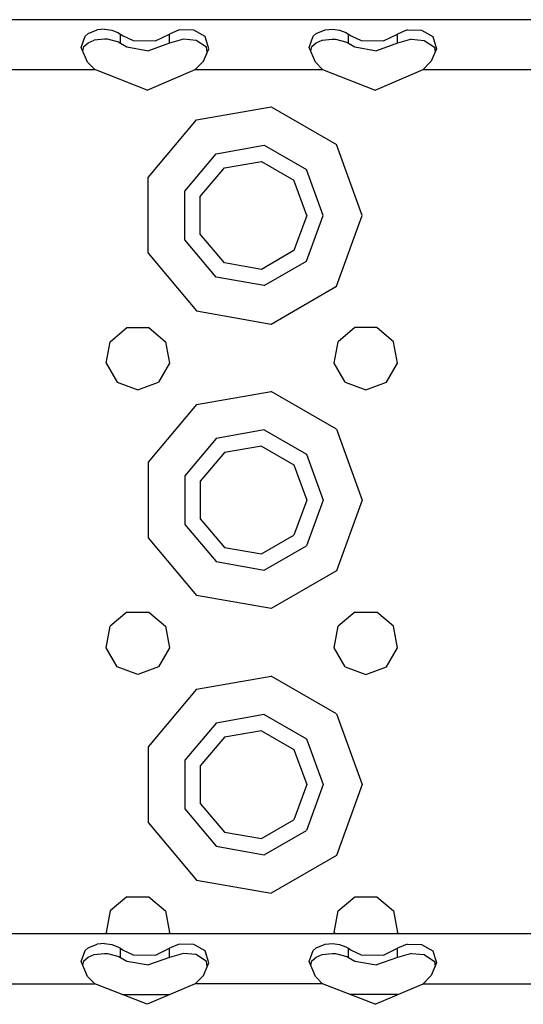
# Model space of a CAD drawing. Units: millimetres. Extents: x 977 to 10228, y -2171 to 2178.
# Drawn here: x 4032 to 4103, y 1151 to 1289 of the extents above; entities that cross this region are included whole.
import ezdxf

# ---------------------------------------------------------------- set-up
doc = ezdxf.new("R2010")
doc.units = ezdxf.units.MM
doc.layers.add('10', color=7, linetype='CONTINUOUS', true_color=0xffffff)

msp = doc.modelspace()

# ---------------------------------------------------------------- linework, layer by layer
at = {"layer": '10', "color": 18, "linetype": 'CONTINUOUS'}
for p, q in [((4672.974792, 1289.262695), (3840.975037, 1289.262695)), ((4041.021179, 1285.370605), (4041.576355, 1286.936523)), ((4041.021179, 1285.370605), (4041.576355, 1286.936523)), ((4041.576355, 1286.936523), (4041.996277, 1287.305664)), ((4041.576355, 1286.936523), (4041.996277, 1287.305664)), ((4041.996277, 1287.305664), (4043.249695, 1287.822266)), ((4041.996277, 1287.305664), (4043.249695, 1287.822266)), ((4044.27655, 1287.919922), (4043.249695, 1287.822266)), ((4044.27655, 1287.919922), (4043.249695, 1287.822266)), ((4044.27655, 1287.919922), (4045.299011, 1287.79834)), ((4044.27655, 1287.919922), (4045.299011, 1287.79834)), ((4045.299011, 1287.79834), (4046.167664, 1287.475098)), ((4045.299011, 1287.79834), (4046.167664, 1287.475098)), ((4046.167664, 1287.475098), (4046.522156, 1287.249023)), ((4046.167664, 1287.475098), (4046.522156, 1287.249023)), ((4046.522156, 1285.967773), (4046.522156, 1287.249023)), ((4046.522156, 1285.967773), (4046.522156, 1287.249023)), ((4046.522156, 1287.249023), (4046.924988, 1286.972656)), ((4046.522156, 1287.249023), (4046.924988, 1286.972656)), ((4046.924988, 1286.972656), (4048.312683, 1286.345703)), ((4046.924988, 1286.972656), (4048.312683, 1286.345703)), ((4051.43866, 1286.289551), (4053.427429, 1287.249023)), ((4051.43866, 1286.289551), (4053.427429, 1287.249023)), ((4054.758972, 1287.822266), (4053.427429, 1287.249023)), ((4054.758972, 1287.822266), (4053.427429, 1287.249023)), ((4053.427429, 1285.967773), (4053.427429, 1287.249023)), ((4053.427429, 1285.967773), (4053.427429, 1287.249023)), ((4056.808289, 1287.79834), (4054.758972, 1287.822266)), ((4056.808289, 1287.79834), (4054.758972, 1287.822266)), ((4058.402527, 1286.90332), (4056.808289, 1287.79834)), ((4058.402527, 1286.90332), (4056.808289, 1287.79834)), ((4058.917175, 1285.188477), (4058.402527, 1286.90332)), ((4058.917175, 1285.188477), (4058.402527, 1286.90332)), ((4073.021179, 1285.370605), (4073.576355, 1286.936523)), ((4073.021179, 1285.370605), (4073.576355, 1286.936523)), ((4073.576355, 1286.936523), (4073.996277, 1287.305664)), ((4073.576355, 1286.936523), (4073.996277, 1287.305664)), ((4073.996277, 1287.305664), (4075.249695, 1287.822266)), ((4073.996277, 1287.305664), (4075.249695, 1287.822266)), ((4075.249695, 1287.822266), (4076.277039, 1287.919922)), ((4075.249695, 1287.822266), (4076.277039, 1287.919922)), ((4076.277039, 1287.919922), (4077.299011, 1287.79834)), ((4076.277039, 1287.919922), (4077.299011, 1287.79834)), ((4077.299011, 1287.79834), (4078.167664, 1287.475098)), ((4077.299011, 1287.79834), (4078.167664, 1287.475098)), ((4078.167664, 1287.475098), (4078.522156, 1287.249023)), ((4078.167664, 1287.475098), (4078.522156, 1287.249023)), ((4078.522156, 1285.967773), (4078.522156, 1287.249023)), ((4078.522156, 1287.249023), (4078.924988, 1286.972656)), ((4078.522156, 1287.249023), (4078.924988, 1286.972656)), ((4078.522156, 1285.967773), (4078.522156, 1287.249023)), ((4078.924988, 1286.972656), (4080.312683, 1286.345703)), ((4078.924988, 1286.972656), (4080.312683, 1286.345703)), ((4083.43866, 1286.289551), (4085.427917, 1287.249023)), ((4083.43866, 1286.289551), (4085.427917, 1287.249023)), ((4086.758972, 1287.822266), (4085.427917, 1287.249023)), ((4086.758972, 1287.822266), (4085.427917, 1287.249023)), ((4085.427917, 1285.967773), (4085.427917, 1287.249023)), ((4085.427917, 1285.967773), (4085.427917, 1287.249023)), ((4086.758972, 1287.822266), (4088.808777, 1287.79834)), ((4086.758972, 1287.822266), (4088.808777, 1287.79834)), ((4088.808777, 1287.79834), (4090.403015, 1286.90332)), ((4088.808777, 1287.79834), (4090.403015, 1286.90332)), ((4090.403015, 1286.90332), (4090.917175, 1285.188477)), ((4090.403015, 1286.90332), (4090.917175, 1285.188477)), ((4041.248718, 1284.840332), (4041.399597, 1285.472656)), ((4041.399597, 1285.472656), (4041.999695, 1286.02002)), ((4041.999695, 1286.02002), (4042.830261, 1286.367188)), ((4044.269226, 1286.535156), (4042.830261, 1286.367188)), ((4044.710632, 1286.516113), (4044.269226, 1286.535156)), ((4046.322449, 1286.088867), (4044.710632, 1286.516113)), ((4046.322449, 1286.088867), (4046.522156, 1285.967773)), ((4046.522156, 1285.967773), (4047.428894, 1285.456055)), ((4047.428894, 1285.456055), (4050.482117, 1284.909668)), ((4048.312683, 1286.345703), (4051.43866, 1286.289551)), ((4048.312683, 1286.345703), (4051.43866, 1286.289551)), ((4053.427429, 1285.967773), (4050.482117, 1284.909668)), ((4055.398132, 1286.526855), (4053.427429, 1285.967773)), ((4057.153503, 1286.35791), (4055.398132, 1286.526855)), ((4058.598328, 1285.404297), (4057.153503, 1286.35791)), ((4073.24823, 1284.84082), (4073.399597, 1285.472656)), ((4073.399597, 1285.472656), (4073.999695, 1286.02002)), ((4073.999695, 1286.02002), (4074.830261, 1286.367188)), ((4074.830261, 1286.367188), (4076.269226, 1286.535156)), ((4076.269226, 1286.535156), (4076.710632, 1286.516113)), ((4076.710632, 1286.516113), (4078.322449, 1286.088867)), ((4078.322449, 1286.088867), (4078.522156, 1285.967773)), ((4078.522156, 1285.967773), (4079.428406, 1285.456055)), ((4079.428406, 1285.456055), (4082.482117, 1284.909668)), ((4080.312683, 1286.345703), (4083.43866, 1286.289551)), ((4080.312683, 1286.345703), (4083.43866, 1286.289551)), ((4085.427917, 1285.967773), (4082.482117, 1284.909668)), ((4087.397644, 1286.526855), (4085.427917, 1285.967773)), ((4087.397644, 1286.526855), (4089.153015, 1286.35791)), ((4089.153015, 1286.35791), (4090.598328, 1285.404297)), ((4041.918152, 1283.277832), (4041.021179, 1285.370605)), ((4058.170105, 1283.439453), (4058.917175, 1285.188477)), ((4058.710144, 1284.704102), (4058.598328, 1285.404297)), ((4073.91864, 1283.277832), (4073.021179, 1285.370605)), ((4090.917175, 1285.188477), (4090.169617, 1283.439453)), ((4090.598328, 1285.404297), (4090.710144, 1284.704102)), ((4042.916199, 1282.263184), (4041.918152, 1283.277832)), ((4057.033386, 1282.263184), (4058.031433, 1283.277832)), ((4058.031433, 1283.277832), (4058.170105, 1283.439453)), ((4074.916687, 1282.263184), (4073.91864, 1283.277832)), ((4089.033386, 1282.263184), (4090.031433, 1283.277832)), ((4090.169617, 1283.439453), (4090.031433, 1283.277832)), ((4025.033386, 1282.263184), (4042.916199, 1282.263184)), ((4025.033386, 1282.263184), (4042.916199, 1282.263184)), ((4050.288757, 1279.376465), (4042.916199, 1282.263184)), ((4050.288757, 1279.376465), (4057.033386, 1282.263184)), ((4057.033386, 1282.263184), (4074.916687, 1282.263184)), ((4057.033386, 1282.263184), (4074.916687, 1282.263184)), ((4074.916687, 1282.263184), (4082.288757, 1279.376465)), ((4082.288757, 1279.376465), (4089.033386, 1282.263184)), ((4089.033386, 1282.263184), (4106.916687, 1282.263184)), ((4089.033386, 1282.263184), (4106.916687, 1282.263184)), ((4057.225281, 1275.186035), (4067.666687, 1277.027832)), ((4057.225281, 1275.186035), (4067.666687, 1277.027832)), ((4067.666687, 1277.027832), (4076.848328, 1271.726562)), ((4067.666687, 1277.027832), (4076.848328, 1271.726562)), ((4050.409851, 1267.064453), (4057.225281, 1275.186035)), ((4050.409851, 1267.064453), (4057.225281, 1275.186035)), ((4059.975281, 1270.42334), (4066.711609, 1271.61084)), ((4059.975281, 1270.42334), (4066.711609, 1271.61084)), ((4066.711609, 1271.61084), (4072.635437, 1268.190918)), ((4066.711609, 1271.61084), (4072.635437, 1268.190918)), ((4080.474792, 1261.763184), (4076.848328, 1271.726562)), ((4080.474792, 1261.763184), (4076.848328, 1271.726562)), ((4055.578308, 1265.183105), (4059.975281, 1270.42334)), ((4055.578308, 1265.183105), (4059.975281, 1270.42334)), ((4061.124695, 1268.431152), (4066.312195, 1269.345703)), ((4066.312195, 1269.345703), (4070.873718, 1266.712402)), ((4057.739441, 1264.396484), (4061.124695, 1268.431152)), ((4074.975281, 1261.763184), (4072.635437, 1268.190918)), ((4074.975281, 1261.763184), (4072.635437, 1268.190918)), ((4050.409851, 1256.461914), (4050.409851, 1267.064453)), ((4050.409851, 1256.461914), (4050.409851, 1267.064453)), ((4072.674988, 1261.763184), (4070.873718, 1266.712402)), ((4055.578308, 1258.342773), (4055.578308, 1265.183105)), ((4055.578308, 1258.342773), (4055.578308, 1265.183105)), ((4057.739441, 1259.129395), (4057.739441, 1264.396484)), ((4072.674988, 1261.763184), (4070.873718, 1256.813477)), ((4072.635437, 1255.334961), (4074.975281, 1261.763184)), ((4072.635437, 1255.334961), (4074.975281, 1261.763184)), ((4076.848328, 1251.799805), (4080.474792, 1261.763184)), ((4076.848328, 1251.799805), (4080.474792, 1261.763184)), ((4059.975281, 1253.102539), (4055.578308, 1258.342773)), ((4059.975281, 1253.102539), (4055.578308, 1258.342773)), ((4061.124695, 1255.094238), (4057.739441, 1259.129395)), ((4050.409851, 1256.461914), (4057.225281, 1248.339355)), ((4050.409851, 1256.461914), (4057.225281, 1248.339355)), ((4070.873718, 1256.813477), (4066.312195, 1254.180176)), ((4066.312195, 1254.180176), (4061.124695, 1255.094238)), ((4066.711609, 1251.914551), (4072.635437, 1255.334961)), ((4066.711609, 1251.914551), (4072.635437, 1255.334961)), ((4066.711609, 1251.914551), (4059.975281, 1253.102539)), ((4066.711609, 1251.914551), (4059.975281, 1253.102539)), ((4067.666687, 1246.498535), (4076.848328, 1251.799805)), ((4067.666687, 1246.498535), (4076.848328, 1251.799805)), ((4057.225281, 1248.339355), (4067.666687, 1246.498535)), ((4057.225281, 1248.339355), (4067.666687, 1246.498535)), ((4045.07782, 1244.013184), (4047.43573, 1245.991699)), ((4047.43573, 1245.991699), (4050.514343, 1245.991699)), ((4050.514343, 1245.991699), (4052.872253, 1244.013184)), ((4079.436218, 1245.991699), (4077.07782, 1244.013184)), ((4082.514343, 1245.991699), (4079.436218, 1245.991699)), ((4084.872253, 1244.013184), (4082.514343, 1245.991699)), ((4044.543152, 1240.981445), (4045.07782, 1244.013184)), ((4052.872253, 1244.013184), (4053.406433, 1240.981445)), ((4076.543152, 1240.981445), (4077.07782, 1244.013184)), ((4085.406921, 1240.981445), (4084.872253, 1244.013184)), ((4044.543152, 1240.981445), (4046.082703, 1238.31543)), ((4053.406433, 1240.981445), (4051.867371, 1238.31543)), ((4078.082703, 1238.31543), (4076.543152, 1240.981445)), ((4083.867371, 1238.31543), (4085.406921, 1240.981445)), ((4046.082703, 1238.31543), (4048.975281, 1237.263184)), ((4048.975281, 1237.263184), (4051.867371, 1238.31543)), ((4057.225281, 1235.186523), (4067.666687, 1237.027344)), ((4057.225281, 1235.186523), (4067.666687, 1237.027344)), ((4076.848328, 1231.726074), (4067.666687, 1237.027344)), ((4076.848328, 1231.726074), (4067.666687, 1237.027344)), ((4078.082703, 1238.31543), (4080.975281, 1237.263184)), ((4080.975281, 1237.263184), (4083.867371, 1238.31543)), ((4057.225281, 1235.186523), (4050.409851, 1227.064453)), ((4057.225281, 1235.186523), (4050.409851, 1227.064453)), ((4066.711609, 1231.61084), (4059.975281, 1230.42334)), ((4066.711609, 1231.61084), (4059.975281, 1230.42334)), ((4066.711609, 1231.61084), (4072.635437, 1228.19043)), ((4066.711609, 1231.61084), (4072.635437, 1228.19043)), ((4076.848328, 1231.726074), (4080.474792, 1221.763184)), ((4076.848328, 1231.726074), (4080.474792, 1221.763184)), ((4059.975281, 1230.42334), (4055.578308, 1225.183105)), ((4059.975281, 1230.42334), (4055.578308, 1225.183105)), ((4066.312195, 1229.346191), (4061.124695, 1228.431152)), ((4066.312195, 1229.346191), (4070.873718, 1226.712402)), ((4061.124695, 1228.431152), (4057.739441, 1224.396484)), ((4072.635437, 1228.19043), (4074.975281, 1221.763184)), ((4072.635437, 1228.19043), (4074.975281, 1221.763184)), ((4050.409851, 1227.064453), (4050.409851, 1216.461914)), ((4050.409851, 1227.064453), (4050.409851, 1216.461914)), ((4070.873718, 1226.712402), (4072.674988, 1221.763184)), ((4055.578308, 1225.183105), (4055.578308, 1218.342773)), ((4055.578308, 1225.183105), (4055.578308, 1218.342773)), ((4057.739441, 1224.396484), (4057.739441, 1219.129395)), ((4072.674988, 1221.763184), (4070.873718, 1216.813477)), ((4074.975281, 1221.763184), (4072.635437, 1215.334961)), ((4074.975281, 1221.763184), (4072.635437, 1215.334961)), ((4080.474792, 1221.763184), (4076.848328, 1211.799805)), ((4080.474792, 1221.763184), (4076.848328, 1211.799805)), ((4057.739441, 1219.129395), (4061.124695, 1215.094727)), ((4055.578308, 1218.342773), (4059.975281, 1213.103027)), ((4055.578308, 1218.342773), (4059.975281, 1213.103027)), ((4050.409851, 1216.461914), (4057.225281, 1208.339355)), ((4050.409851, 1216.461914), (4057.225281, 1208.339355)), ((4066.312195, 1214.179688), (4070.873718, 1216.813477)), ((4061.124695, 1215.094727), (4066.312195, 1214.179688)), ((4066.711609, 1211.915039), (4072.635437, 1215.334961)), ((4066.711609, 1211.915039), (4072.635437, 1215.334961)), ((4059.975281, 1213.103027), (4066.711609, 1211.915039)), ((4059.975281, 1213.103027), (4066.711609, 1211.915039)), ((4076.848328, 1211.799805), (4067.666687, 1206.498535)), ((4076.848328, 1211.799805), (4067.666687, 1206.498535)), ((4067.666687, 1206.498535), (4057.225281, 1208.339355)), ((4067.666687, 1206.498535), (4057.225281, 1208.339355)), ((4047.43573, 1205.991699), (4045.07782, 1204.013184)), ((4047.43573, 1205.991699), (4050.514343, 1205.991699)), ((4050.514343, 1205.991699), (4052.872253, 1204.013184)), ((4079.436218, 1205.991699), (4077.07782, 1204.013184)), ((4079.436218, 1205.991699), (4082.514343, 1205.991699)), ((4084.872253, 1204.013184), (4082.514343, 1205.991699)), ((4044.543152, 1200.981445), (4045.07782, 1204.013184)), ((4052.872253, 1204.013184), (4053.406433, 1200.981445)), ((4076.543152, 1200.981445), (4077.07782, 1204.013184)), ((4085.406921, 1200.981445), (4084.872253, 1204.013184)), ((4046.082703, 1198.315918), (4044.543152, 1200.981445)), ((4053.406433, 1200.981445), (4051.867371, 1198.315918)), ((4078.082703, 1198.315918), (4076.543152, 1200.981445)), ((4083.867371, 1198.315918), (4085.406921, 1200.981445)), ((4048.975281, 1197.262695), (4046.082703, 1198.315918)), ((4051.867371, 1198.315918), (4048.975281, 1197.262695)), ((4078.082703, 1198.315918), (4080.975281, 1197.262695)), ((4080.975281, 1197.262695), (4083.867371, 1198.315918)), ((4057.225281, 1195.186523), (4067.666687, 1197.027344)), ((4057.225281, 1195.186523), (4067.666687, 1197.027344)), ((4076.848328, 1191.726074), (4067.666687, 1197.027344)), ((4076.848328, 1191.726074), (4067.666687, 1197.027344)), ((4057.225281, 1195.186523), (4050.409851, 1187.063965)), ((4057.225281, 1195.186523), (4050.409851, 1187.063965)), ((4066.711609, 1191.611328), (4059.975281, 1190.42334)), ((4066.711609, 1191.611328), (4059.975281, 1190.42334)), ((4066.711609, 1191.611328), (4072.635437, 1188.190918)), ((4066.711609, 1191.611328), (4072.635437, 1188.190918)), ((4076.848328, 1191.726074), (4080.474792, 1181.762695)), ((4076.848328, 1191.726074), (4080.474792, 1181.762695)), ((4059.975281, 1190.42334), (4055.578308, 1185.183105)), ((4059.975281, 1190.42334), (4055.578308, 1185.183105)), ((4066.312195, 1189.345703), (4061.124695, 1188.431641)), ((4066.312195, 1189.345703), (4070.873718, 1186.712402)), ((4061.124695, 1188.431641), (4057.739441, 1184.396484)), ((4072.635437, 1188.190918), (4074.975281, 1181.762695)), ((4072.635437, 1188.190918), (4074.975281, 1181.762695)), ((4050.409851, 1187.063965), (4050.409851, 1176.461426)), ((4050.409851, 1187.063965), (4050.409851, 1176.461426)), ((4070.873718, 1186.712402), (4072.674988, 1181.762695)), ((4055.578308, 1185.183105), (4055.578308, 1178.342773)), ((4055.578308, 1185.183105), (4055.578308, 1178.342773)), ((4057.739441, 1184.396484), (4057.739441, 1179.129395)), ((4072.674988, 1181.762695), (4070.873718, 1176.813477)), ((4074.975281, 1181.762695), (4072.635437, 1175.334961)), ((4074.975281, 1181.762695), (4072.635437, 1175.334961)), ((4080.474792, 1181.762695), (4076.848328, 1171.799805)), ((4080.474792, 1181.762695), (4076.848328, 1171.799805)), ((4057.739441, 1179.129395), (4061.124695, 1175.094238)), ((4055.578308, 1178.342773), (4059.975281, 1173.102539)), ((4055.578308, 1178.342773), (4059.975281, 1173.102539)), ((4050.409851, 1176.461426), (4057.225281, 1168.339844)), ((4050.409851, 1176.461426), (4057.225281, 1168.339844)), ((4066.312195, 1174.180176), (4070.873718, 1176.813477)), ((4061.124695, 1175.094238), (4066.312195, 1174.180176)), ((4066.711609, 1171.915039), (4072.635437, 1175.334961)), ((4066.711609, 1171.915039), (4072.635437, 1175.334961)), ((4059.975281, 1173.102539), (4066.711609, 1171.915039)), ((4059.975281, 1173.102539), (4066.711609, 1171.915039)), ((4076.848328, 1171.799805), (4067.666687, 1166.498535)), ((4076.848328, 1171.799805), (4067.666687, 1166.498535)), ((4057.225281, 1168.339844), (4067.666687, 1166.498535)), ((4057.225281, 1168.339844), (4067.666687, 1166.498535)), ((4047.43573, 1165.991699), (4045.07782, 1164.012695)), ((4047.43573, 1165.991699), (4050.514343, 1165.991699)), ((4050.514343, 1165.991699), (4052.872253, 1164.012695)), ((4077.07782, 1164.012695), (4079.436218, 1165.991699)), ((4079.436218, 1165.991699), (4082.514343, 1165.991699)), ((4082.514343, 1165.991699), (4084.872253, 1164.012695)), ((4045.07782, 1164.012695), (4044.543152, 1160.981445)), ((4052.872253, 1164.012695), (4053.406433, 1160.981445)), ((4076.543152, 1160.981445), (4077.07782, 1164.012695)), ((4084.872253, 1164.012695), (4085.406921, 1160.981445)), ((4044.543152, 1160.981445), (4044.657898, 1160.782715)), ((4053.406433, 1160.981445), (4053.291687, 1160.782715)), ((4076.543152, 1160.981445), (4076.658386, 1160.782715)), ((4085.406921, 1160.981445), (4085.291687, 1160.782715)), ((4672.974792, 1160.782715), (3840.975037, 1160.782715)), ((4041.021179, 1156.890137), (4041.576355, 1158.455566)), ((4041.021179, 1156.890137), (4041.576355, 1158.455566)), ((4041.576355, 1158.455566), (4041.996277, 1158.825684)), ((4041.576355, 1158.455566), (4041.996277, 1158.825684)), ((4041.996277, 1158.825684), (4043.249695, 1159.342285)), ((4041.996277, 1158.825684), (4043.249695, 1159.342285)), ((4044.27655, 1159.439941), (4043.249695, 1159.342285)), ((4044.27655, 1159.439941), (4043.249695, 1159.342285)), ((4044.27655, 1159.439941), (4045.299011, 1159.317871)), ((4044.27655, 1159.439941), (4045.299011, 1159.317871)), ((4045.299011, 1159.317871), (4046.167664, 1158.995117)), ((4045.299011, 1159.317871), (4046.167664, 1158.995117)), ((4046.167664, 1158.995117), (4046.522156, 1158.768555)), ((4046.167664, 1158.995117), (4046.522156, 1158.768555)), ((4046.522156, 1158.768555), (4046.924988, 1158.492676)), ((4046.522156, 1158.768555), (4046.924988, 1158.492676)), ((4046.522156, 1157.487305), (4046.522156, 1158.768555)), ((4046.522156, 1157.487305), (4046.522156, 1158.768555)), ((4046.924988, 1158.492676), (4048.312683, 1157.865723)), ((4046.924988, 1158.492676), (4048.312683, 1157.865723)), ((4051.43866, 1157.809082), (4053.427429, 1158.768555)), ((4051.43866, 1157.809082), (4053.427429, 1158.768555)), ((4054.758972, 1159.342285), (4053.427429, 1158.768555)), ((4054.758972, 1159.342285), (4053.427429, 1158.768555)), ((4053.427429, 1157.487305), (4053.427429, 1158.768555)), ((4053.427429, 1157.487305), (4053.427429, 1158.768555)), ((4056.808289, 1159.317871), (4054.758972, 1159.342285)), ((4056.808289, 1159.317871), (4054.758972, 1159.342285)), ((4058.402527, 1158.42334), (4056.808289, 1159.317871)), ((4058.402527, 1158.42334), (4056.808289, 1159.317871)), ((4058.917175, 1156.708008), (4058.402527, 1158.42334)), ((4058.917175, 1156.708008), (4058.402527, 1158.42334)), ((4073.021179, 1156.890137), (4073.576355, 1158.455566)), ((4073.021179, 1156.890137), (4073.576355, 1158.455566)), ((4073.576355, 1158.455566), (4073.996277, 1158.825684)), ((4073.576355, 1158.455566), (4073.996277, 1158.825684)), ((4073.996277, 1158.825684), (4075.249695, 1159.342285)), ((4073.996277, 1158.825684), (4075.249695, 1159.342285)), ((4075.249695, 1159.342285), (4076.277039, 1159.439941)), ((4075.249695, 1159.342285), (4076.277039, 1159.439941)), ((4076.277039, 1159.439941), (4077.299011, 1159.317871)), ((4076.277039, 1159.439941), (4077.299011, 1159.317871)), ((4077.299011, 1159.317871), (4078.167664, 1158.995117)), ((4077.299011, 1159.317871), (4078.167664, 1158.995117)), ((4078.167664, 1158.995117), (4078.522156, 1158.768555)), ((4078.167664, 1158.995117), (4078.522156, 1158.768555)), ((4078.522156, 1157.487305), (4078.522156, 1158.768555)), ((4078.522156, 1158.768555), (4078.924988, 1158.492676)), ((4078.522156, 1158.768555), (4078.924988, 1158.492676)), ((4078.522156, 1157.487305), (4078.522156, 1158.768555)), ((4078.924988, 1158.492676), (4080.312683, 1157.865723)), ((4078.924988, 1158.492676), (4080.312683, 1157.865723)), ((4083.43866, 1157.809082), (4085.427917, 1158.768555)), ((4083.43866, 1157.809082), (4085.427917, 1158.768555)), ((4086.758972, 1159.342285), (4085.427917, 1158.768555)), ((4086.758972, 1159.342285), (4085.427917, 1158.768555)), ((4085.427917, 1157.487305), (4085.427917, 1158.768555)), ((4085.427917, 1157.487305), (4085.427917, 1158.768555)), ((4086.758972, 1159.342285), (4088.808777, 1159.317871)), ((4086.758972, 1159.342285), (4088.808777, 1159.317871)), ((4088.808777, 1159.317871), (4090.403015, 1158.42334)), ((4088.808777, 1159.317871), (4090.403015, 1158.42334)), ((4090.403015, 1158.42334), (4090.917175, 1156.708008)), ((4090.403015, 1158.42334), (4090.917175, 1156.708008)), ((4041.918152, 1154.796875), (4041.021179, 1156.890137)), ((4041.248718, 1156.360352), (4041.399597, 1156.992676)), ((4041.399597, 1156.992676), (4041.999695, 1157.539551)), ((4041.999695, 1157.539551), (4042.830261, 1157.886719)), ((4042.830261, 1157.886719), (4044.269226, 1158.055176)), ((4044.269226, 1158.055176), (4044.710632, 1158.036133)), ((4044.710632, 1158.036133), (4046.322449, 1157.608887)), ((4046.322449, 1157.608887), (4046.522156, 1157.487305)), ((4046.522156, 1157.487305), (4047.428894, 1156.976074)), ((4047.428894, 1156.976074), (4050.482117, 1156.429688)), ((4048.312683, 1157.865723), (4051.43866, 1157.809082)), ((4048.312683, 1157.865723), (4051.43866, 1157.809082)), ((4053.427429, 1157.487305), (4050.482117, 1156.429688)), ((4055.398132, 1158.046387), (4053.427429, 1157.487305)), ((4057.153503, 1157.87793), (4055.398132, 1158.046387)), ((4058.598328, 1156.923828), (4057.153503, 1157.87793)), ((4058.710144, 1156.223633), (4058.598328, 1156.923828)), ((4073.91864, 1154.796875), (4073.021179, 1156.890137)), ((4073.24823, 1156.360352), (4073.399597, 1156.992676)), ((4073.399597, 1156.992676), (4073.999695, 1157.539551)), ((4073.999695, 1157.539551), (4074.830261, 1157.886719)), ((4074.830261, 1157.886719), (4076.269226, 1158.055176)), ((4076.269226, 1158.055176), (4076.710632, 1158.036133)), ((4076.710632, 1158.036133), (4078.322449, 1157.608887)), ((4078.322449, 1157.608887), (4078.522156, 1157.487305)), ((4078.522156, 1157.487305), (4079.428406, 1156.976074)), ((4079.428406, 1156.976074), (4082.482117, 1156.429688)), ((4080.312683, 1157.865723), (4083.43866, 1157.809082)), ((4080.312683, 1157.865723), (4083.43866, 1157.809082)), ((4085.427917, 1157.487305), (4082.482117, 1156.429688)), ((4087.397644, 1158.046387), (4085.427917, 1157.487305)), ((4087.397644, 1158.046387), (4089.153015, 1157.87793)), ((4089.153015, 1157.87793), (4090.598328, 1156.923828)), ((4090.598328, 1156.923828), (4090.710144, 1156.223633)), ((4058.170105, 1154.958984), (4058.917175, 1156.708008)), ((4090.917175, 1156.708008), (4090.169617, 1154.958984)), ((4042.916199, 1153.782715), (4041.918152, 1154.796875)), ((4057.033386, 1153.782715), (4058.031433, 1154.796875)), ((4058.031433, 1154.796875), (4058.170105, 1154.958984)), ((4074.916687, 1153.782715), (4073.91864, 1154.796875)), ((4089.033386, 1153.782715), (4090.031433, 1154.796875)), ((4090.169617, 1154.958984), (4090.031433, 1154.796875)), ((4025.033386, 1153.782715), (4042.916199, 1153.782715)), ((4025.033386, 1153.782715), (4042.916199, 1153.782715)), ((4050.288757, 1150.895996), (4042.916199, 1153.782715)), ((4057.033386, 1153.782715), (4050.288757, 1150.895996)), ((4074.916687, 1153.782715), (4057.033386, 1153.782715)), ((4074.916687, 1153.782715), (4057.033386, 1153.782715)), ((4082.288757, 1150.895996), (4074.916687, 1153.782715)), ((4082.288757, 1150.895996), (4089.033386, 1153.782715)), ((4089.033386, 1153.782715), (4106.916687, 1153.782715)), ((4089.033386, 1153.782715), (4106.916687, 1153.782715)), ((4046.797546, 1152.263184), (4046.975281, 1152.263184)), ((4046.797546, 1152.263184), (4046.975281, 1152.263184)), ((4046.975281, 1152.263184), (4053.482605, 1152.263184)), ((4046.975281, 1152.263184), (4053.482605, 1152.263184)), ((4085.482605, 1152.263184), (4078.797546, 1152.263184)), ((4085.482605, 1152.263184), (4078.797546, 1152.263184))]:
    msp.add_line(p, q, dxfattribs=at)

doc.saveas('drawing.dxf')
